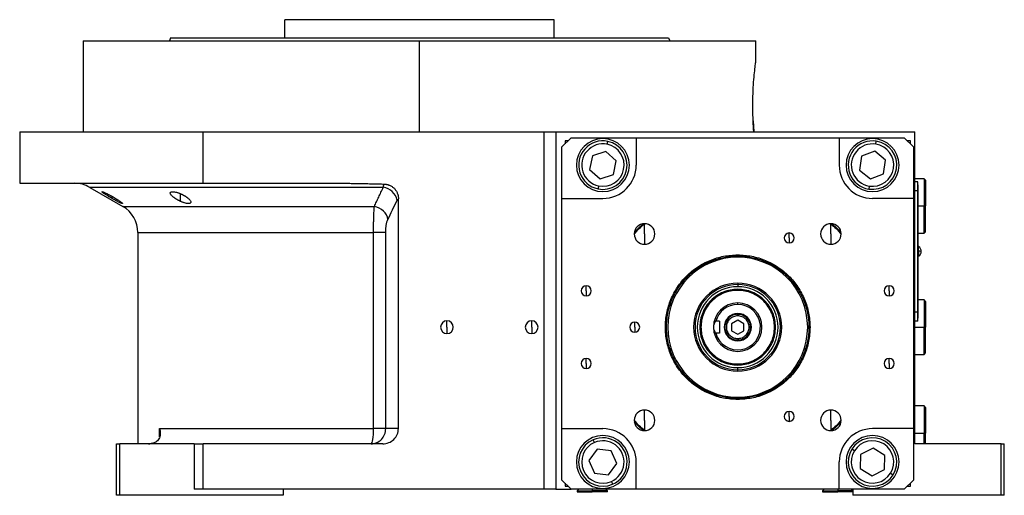
# Model space of a CAD drawing. Units: millimetres. Extents: x 270 to 2419, y 296 to 1594.
# Drawn here: x 270 to 594, y 861 to 1018 of the extents above; entities that cross this region are included whole.
import ezdxf

# ---------------------------------------------------------------- set-up
doc = ezdxf.new("R2010")
doc.units = ezdxf.units.MM

msp = doc.modelspace()

# ---------------------------------------------------------------- linework, layer by layer
at = {"color": 7, "linetype": 'Continuous', "lineweight": 25}
for p, q in [((357.05, 1011.51), (357.05, 1017.51)), ((445.95, 1017.51), (357.05, 1017.51)), ((445.95, 1011.51), (445.95, 1017.51)), ((319.31, 1011.51), (318.95, 1010.51)), ((483.69, 1011.51), (484.05, 1010.51)), ((290.5, 1010.51), (290.5, 980.51)), ((290.5, 1010.51), (401.5, 1010.51)), ((401.5, 980.51), (401.5, 1010.51)), ((401.5, 1010.51), (512.5, 1010.51)), ((512.5, 1004.01), (512.5, 1010.51)), ((511.59, 984.13), (511.81, 980.51)), ((269.5, 980.51), (269.5, 963.51)), ((269.5, 980.51), (330.06, 980.51)), ((330.06, 963.51), (330.06, 980.51)), ((330.06, 980.51), (442.5, 980.51)), ((442.5, 980.51), (442.5, 862.51)), ((442.5, 980.51), (446.5, 980.51)), ((446.5, 980.51), (459.73, 980.51)), ((446.5, 980.51), (446.5, 862.51)), ((451.5, 978.51), (448.5, 975.51)), ((451.5, 978.51), (473, 978.51)), ((459.73, 980.51), (565, 980.51)), ((473, 978.51), (473, 969.51)), ((473, 978.51), (540, 978.51)), ((540, 978.51), (540, 969.51)), ((540, 978.51), (561.5, 978.51)), ((564.5, 975.51), (561.5, 978.51)), ((565, 877.51), (565, 980.51)), ((448.5, 958.51), (448.5, 975.51)), ((450.5, 977.51), (449.5, 977.51)), ((449.5, 977.51), (449.5, 976.51)), ((463.41, 976.36), (463.61, 977.34)), ((552.08, 976.42), (552.24, 977.41)), ((563.5, 977.51), (562.5, 977.51)), ((563.5, 976.51), (563.5, 977.51)), ((564.5, 975.51), (564.5, 958.51)), ((458.55, 972.58), (457.62, 968.05)), ((462.93, 974.03), (458.55, 972.58)), ((466.38, 970.96), (462.93, 974.03)), ((547.41, 972.41), (546.69, 967.85)), ((551.72, 974.07), (547.41, 972.41)), ((555.31, 971.17), (551.72, 974.07)), ((465.45, 966.44), (466.38, 970.96)), ((554.59, 966.61), (555.31, 971.17)), ((457.62, 968.05), (461.07, 964.98)), ((461.07, 964.98), (465.45, 966.44)), ((546.69, 967.85), (550.28, 964.95)), ((550.28, 964.95), (554.59, 966.61)), ((269.5, 963.51), (330.06, 963.51)), ((292.62, 962.17), (303.5, 955.89)), ((330.06, 963.51), (376.05, 963.51)), ((460.59, 962.65), (460.39, 961.67)), ((549.92, 962.59), (549.76, 961.61)), ((568, 965.01), (565, 965.01)), ((565.95, 964.01), (565, 964.01)), ((565.95, 961.01), (565.95, 964.01)), ((566, 963.01), (565.95, 963.01)), ((566, 963.01), (566, 961.01)), ((568.5, 964.51), (568, 965.01)), ((568, 965.01), (568, 956.01)), ((568.5, 964.51), (568.5, 956.01)), ((565.95, 961.01), (565, 961.01)), ((565.95, 961.01), (565.95, 921.01)), ((566, 961.01), (565.95, 961.01)), ((566, 921.01), (566, 961.01)), ((394.5, 882.51), (394.5, 958.41)), ((448.5, 958.51), (462, 958.51)), ((448.5, 882.51), (448.5, 958.51)), ((564.5, 958.51), (551, 958.51)), ((564.5, 958.51), (564.5, 882.51)), ((568, 947.01), (568, 956.01)), ((568, 956.01), (568.5, 956.01)), ((568.5, 947.51), (568.5, 956.01)), ((475.74, 946.77), (475.74, 950.17)), ((537.26, 946.77), (537.26, 950.17)), ((308.5, 947.23), (308.5, 877.51)), ((386.3, 882.51), (386.3, 947.23)), ((390.32, 882.51), (390.32, 947.23)), ((475.74, 946.77), (475.74, 943.37)), ((523.5, 945.45), (523.5, 947.1)), ((537.26, 946.77), (537.26, 943.37)), ((566, 947.01), (568, 947.01)), ((568, 947.01), (568.5, 947.51)), ((523.5, 945.45), (523.5, 943.8)), ((566.22, 942.61), (566, 942.61)), ((566.22, 941.05), (566.22, 942.61)), ((506.5, 939.87), (506.5, 939.51)), ((566, 941.05), (566.22, 941.05)), ((566, 939.41), (566.22, 939.41)), ((566.22, 941.05), (566.22, 939.41)), ((456.5, 928.01), (456.5, 929.66)), ((506.5, 930.55), (506.5, 930.09)), ((506.5, 930.09), (506.5, 929.35)), ((556.5, 928.01), (556.5, 929.66)), ((456.5, 928.01), (456.5, 926.36)), ((556.5, 928.01), (556.5, 926.36)), ((506.5, 923.51), (506.5, 924.01)), ((568, 925.01), (566, 925.01)), ((568.5, 924.51), (568, 925.01)), ((568, 925.01), (568, 916.01)), ((568.5, 924.51), (568.5, 916.01)), ((506.5, 919.76), (506.5, 920.26)), ((565.95, 921.01), (565, 921.01)), ((565.95, 918.01), (565.95, 921.01)), ((566, 921.01), (565.95, 921.01)), ((566, 921.01), (566, 919.01)), ((410.5, 916.01), (410.5, 918.11)), ((438.5, 916.01), (438.5, 918.11)), ((472.5, 916.01), (472.5, 917.66)), ((500.5, 917.95), (499.25, 917.95)), ((500.5, 917.95), (500.5, 914.07)), ((506.5, 918.32), (504.5, 917.16)), ((504.5, 917.16), (504.5, 914.85)), ((508.5, 917.16), (506.5, 918.32)), ((508.5, 914.85), (508.5, 917.16)), ((565.95, 918.01), (565, 918.01)), ((566, 919.01), (565.95, 919.01)), ((410.5, 916.01), (410.5, 913.91)), ((438.5, 916.01), (438.5, 913.91)), ((472.5, 916.01), (472.5, 914.36)), ((494.36, 916.01), (494, 916.01)), ((500.5, 914.07), (499.25, 914.07)), ((504.5, 914.85), (506.5, 913.7)), ((506.5, 913.7), (508.5, 914.85)), ((518.64, 916.01), (519, 916.01)), ((568, 907.01), (568, 916.01)), ((568, 916.01), (568.5, 916.01)), ((568.5, 907.51), (568.5, 916.01)), ((506.5, 912.26), (506.5, 911.76)), ((565, 907.01), (568, 907.01)), ((568, 907.01), (568.5, 907.51)), ((456.5, 904.01), (456.5, 905.66)), ((456.5, 904.01), (456.5, 902.36)), ((556.5, 904.01), (556.5, 905.66)), ((556.5, 904.01), (556.5, 902.36)), ((506.5, 901.93), (506.5, 902.67)), ((506.5, 901.47), (506.5, 901.93)), ((506.5, 892.14), (506.5, 892.51)), ((475.74, 885.25), (475.74, 888.65)), ((523.5, 886.56), (523.5, 888.21)), ((537.26, 885.25), (537.26, 888.65)), ((568, 890.01), (565, 890.01)), ((568.5, 889.51), (568, 890.01)), ((568, 890.01), (568, 881.01)), ((568.5, 889.51), (568.5, 881.01)), ((475.74, 885.25), (475.74, 881.85)), ((523.5, 886.56), (523.5, 884.91)), ((537.26, 885.25), (537.26, 881.85)), ((315.68, 882.51), (386.3, 882.51)), ((390.32, 882.51), (386.3, 882.51)), ((394.5, 882.51), (390.32, 882.51)), ((448.5, 882.51), (462, 882.51)), ((448.5, 865.51), (448.5, 882.51)), ((564.5, 882.51), (551, 882.51)), ((564.5, 882.51), (564.5, 865.51)), ((568, 877.51), (568, 881.01)), ((568, 881.01), (568.5, 881.01)), ((568.5, 877.51), (568.5, 881.01)), ((301.5, 860.51), (301.5, 877.51)), ((301.5, 877.51), (302.5, 877.51)), ((302.5, 860.51), (302.5, 877.51)), ((327.06, 877.51), (302.5, 877.51)), ((327.06, 877.51), (327.06, 862.51)), ((327.06, 877.51), (330.06, 877.51)), ((330.06, 862.51), (330.06, 877.51)), ((389.32, 877.51), (330.06, 877.51)), ((459.19, 877.92), (458.79, 878.84)), ((593.5, 877.51), (565, 877.51)), ((593.5, 860.51), (593.5, 877.51)), ((593.5, 877.51), (594.5, 877.51)), ((594.5, 860.51), (594.5, 877.51)), ((460.15, 875.74), (457.41, 872.02)), ((464.74, 875.23), (460.15, 875.74)), ((466.59, 871), (464.74, 875.23)), ((545.06, 875.21), (544.21, 875.74)), ((551.16, 876.12), (547.08, 873.95)), ((555.08, 873.68), (551.16, 876.12)), ((457.41, 872.02), (459.26, 867.79)), ((473, 862.51), (473, 871.51)), ((540, 862.51), (540, 871.51)), ((547.08, 873.95), (546.92, 869.34)), ((554.92, 869.06), (555.08, 873.68)), ((459.26, 867.79), (463.85, 867.28)), ((463.85, 867.28), (466.59, 871)), ((546.92, 869.34), (550.84, 866.89)), ((550.84, 866.89), (554.92, 869.06)), ((556.94, 867.8), (557.79, 867.27)), ((448.5, 865.51), (451.5, 862.51)), ((449.5, 864.51), (449.5, 863.51)), ((464.81, 865.1), (465.21, 864.18)), ((561.5, 862.51), (564.5, 865.51)), ((563.5, 863.51), (563.5, 864.51)), ((330.06, 862.51), (327.06, 862.51)), ((442.5, 862.51), (330.06, 862.51)), ((356.5, 862.51), (356.5, 860.51)), ((446.5, 862.51), (442.5, 862.51)), ((446.5, 862.51), (451.5, 862.51)), ((449.5, 863.51), (450.5, 863.51)), ((473, 862.51), (451.5, 862.51)), ((454, 862.51), (453.5, 862.01)), ((453.5, 862.01), (453.5, 861.71)), ((453.5, 862.01), (458.5, 862.01)), ((453.5, 861.71), (458.5, 861.71)), ((458.5, 862.01), (458.5, 861.71)), ((463.5, 862.01), (458.5, 862.01)), ((463.5, 861.71), (458.5, 861.71)), ((463.5, 862.01), (463, 862.51)), ((463.5, 861.71), (463.5, 862.01)), ((540, 862.51), (473, 862.51)), ((535, 862.51), (534.5, 862.01)), ((534.5, 862.01), (534.5, 861.71)), ((534.5, 862.01), (539.5, 862.01)), ((534.5, 861.71), (539.5, 861.71)), ((539.5, 862.01), (539.5, 861.71)), ((544.5, 862.01), (539.5, 862.01)), ((544.5, 861.71), (539.5, 861.71)), ((561.5, 862.51), (540, 862.51)), ((544.5, 862.01), (544, 862.51)), ((544.5, 862.51), (544.5, 860.51)), ((562.5, 863.51), (563.5, 863.51)), ((302.5, 860.51), (301.5, 860.51)), ((356.5, 860.51), (302.5, 860.51)), ((593.5, 860.51), (544.5, 860.51)), ((594.5, 860.51), (593.5, 860.51))]:
    msp.add_line(p, q, dxfattribs=at)
at = {"color": 8, "linetype": 'Continuous', "lineweight": 25}
for p, q in [((300.06, 958.47), (300.06, 959.15)), ((322.6, 957.53), (322.6, 960.05)), ((303.5, 955.89), (386.58, 955.89)), ((566, 956.01), (568, 956.01)), ((308.5, 947.23), (386.3, 947.23)), ((506.5, 939.1), (506.5, 939.51)), ((565, 916.01), (568, 916.01)), ((506.5, 892.91), (506.5, 892.51)), ((315.68, 879.76), (315.68, 882.51)), ((565, 881.01), (568, 881.01)), ((458.5, 862.51), (458.5, 862.01)), ((539.5, 862.51), (539.5, 862.01))]:
    msp.add_line(p, q, dxfattribs=at)
at = {"color": 8, "linetype": 'Continuous', "lineweight": 25, "flags": 128}
msp.add_lwpolyline([(389.52, 962.17), (383.34, 962.17), (377.23, 962.17), (371.19, 962.17), (365.26, 962.17), (359.44, 962.17), (353.76, 962.17), (348.23, 962.17), (342.89, 962.17), (337.73, 962.17), (332.78, 962.17), (328.06, 962.17), (323.58, 962.17), (319.35, 962.17), (315.4, 962.17), (311.72, 962.17), (308.34, 962.17), (305.27, 962.17), (302.51, 962.17), (300.08, 962.17), (297.98, 962.17), (296.22, 962.17), (294.8, 962.17), (293.73, 962.17), (293.02, 962.17), (292.67, 962.17), (292.62, 962.17)], dxfattribs=at)
at = {"color": 7, "linetype": 'Continuous', "lineweight": 25, "flags": 128}
for points in [[(475.29, 950.14), (473.8, 948.71), (472.37, 947.22)], [(540.63, 947.22), (539.2, 948.71), (537.71, 950.14)], [(472.37, 884.79), (473.8, 883.3), (475.29, 881.88)], [(537.71, 881.88), (539.2, 883.3), (540.63, 884.79)], [(385.49, 877.51), (385.65, 877.6), (385.8, 877.89), (385.94, 878.35), (386.07, 878.97), (386.17, 879.73), (386.24, 880.6), (386.29, 881.53), (386.3, 882.51)]]:
    msp.add_lwpolyline(points, dxfattribs=at)
at = {"color": 7, "linetype": 'Continuous', "lineweight": 25}
for centre, radius, start, end in [((462, 969.51), 8.75, 90, 270), ((462, 969.51), 8.75, 270, 90), ((551, 969.51), 8.75, 90, 270), ((551, 969.51), 8.75, 270, 90), ((462, 969.51), 8, 78.3759, 258.3759), ((462, 969.51), 7, 78.3759, 258.3759), ((462, 969.51), 8, 258.3759, 78.3759), ((462, 969.51), 7, 258.3759, 78.3759), ((551, 969.51), 8, 81.0906, 261.0906), ((551, 969.51), 7, 81.0906, 261.0906), ((551, 969.51), 8, 261.0906, 81.0906), ((551, 969.51), 7, 261.0906, 81.0906), ((462, 969.51), 11, 270, 360), ((551, 969.51), 11, 180, 270), ((287.62, 953.51), 10, 60, 90), ((388.76, 956.82), 5.41, 10.9131, 81.9775), ((298.5, 947.23), 10, 360, 60), ((475.74, 946.77), 3.4, 90, 270), ((475.74, 946.77), 3.4, 270, 90), ((537.26, 946.77), 3.4, 90, 270), ((537.26, 946.77), 3.4, 270, 90), ((523.5, 945.45), 1.65, 90, 270), ((523.5, 945.45), 1.65, 270, 90), ((565.2, 941.01), 1.9, 0, 57.3631), ((566.37, 935.44), 5.62, 82.54, 91.4853), ((565.2, 941.01), 1.9, 302.6369, 0), ((506.5, 916.01), 23.1, 90, 270), ((506.5, 916.01), 23.1, 270, 90), ((456.5, 928.01), 1.65, 90, 270), ((456.5, 928.01), 1.65, 270, 90), ((506.5, 916.01), 14.54, 90, 270), ((506.5, 916.01), 14.08, 90, 270), ((506.5, 916.01), 14.54, 270, 90), ((506.5, 916.01), 14.08, 270, 90), ((556.5, 928.01), 1.65, 90, 270), ((556.5, 928.01), 1.65, 270, 90), ((506.5, 916.01), 13.34, 90, 270), ((506.5, 916.01), 13.34, 270, 90), ((506.5, 916.01), 8, 90, 180), ((506.5, 916.01), 7.5, 90, 165.0368), ((506.5, 916.01), 7.5, 194.9632, 90), ((506.5, 916.01), 8, 270, 90), ((506.5, 916.01), 4.5, 0, 180), ((410.5, 916.01), 2.1, 90, 270), ((410.5, 916.01), 2.1, 270, 90), ((438.5, 916.01), 2.1, 90, 270), ((438.5, 916.01), 2.1, 270, 90), ((472.5, 916.01), 1.65, 90, 270), ((472.5, 916.01), 1.65, 270, 90), ((506.5, 916.01), 8, 180, 270), ((506.5, 916.01), 4.5, 180, 0), ((456.5, 904.01), 1.65, 90, 270), ((456.5, 904.01), 1.65, 270, 90), ((556.5, 904.01), 1.65, 90, 270), ((556.5, 904.01), 1.65, 270, 90), ((475.74, 885.25), 3.4, 90, 270), ((475.74, 885.25), 3.4, 270, 90), ((523.5, 886.56), 1.65, 90, 270), ((523.5, 886.56), 1.65, 270, 90), ((537.26, 885.25), 3.4, 90, 270), ((537.26, 885.25), 3.4, 270, 90), ((462, 871.51), 11, 360, 90), ((551, 871.51), 11, 90, 180), ((312.03, 883.51), 6, 270, 278.4469), ((462, 871.51), 8.75, 90, 270), ((462, 871.51), 8, 113.6515, 293.6515), ((462, 871.51), 7, 113.6515, 293.6515), ((462, 871.51), 8, 293.6515, 113.6515), ((462, 871.51), 7, 293.6515, 113.6515), ((462, 871.51), 8.75, 270, 90), ((551, 871.51), 8.75, 90, 270), ((551, 871.51), 8, 328.0301, 148.0301), ((551, 871.51), 7, 328.0301, 148.0301), ((551, 871.51), 8.75, 270, 90), ((551, 871.51), 8, 148.0301, 328.0301), ((551, 871.51), 7, 148.0301, 328.0301)]:
    msp.add_arc(centre, radius, start, end, dxfattribs=at)
msp.add_ellipse((389.32, 882.51), major_axis=(-5.18, 0), ratio=0.965926, start_param=1.570796, end_param=3.141593, dxfattribs=at)
for points in [[(319.31, 1011.51), (319.39, 1011.51), (319.54, 1011.51), (320.77, 1011.51), (322.72, 1011.51), (325.45, 1011.51), (328.9, 1011.51), (333.05, 1011.51), (337.87, 1011.51), (343.29, 1011.51), (349.28, 1011.51), (355.77, 1011.51), (362.7, 1011.51), (370, 1011.51), (377.6, 1011.51), (385.44, 1011.51), (393.43, 1011.51), (401.5, 1011.51), (409.57, 1011.51), (417.56, 1011.51), (425.4, 1011.51), (433, 1011.51), (440.3, 1011.51), (447.23, 1011.51), (453.72, 1011.51), (459.71, 1011.51), (465.13, 1011.51), (469.95, 1011.51), (474.1, 1011.51), (477.55, 1011.51), (480.28, 1011.51), (482.23, 1011.51), (483.46, 1011.51), (483.61, 1011.51), (483.69, 1011.51)], [(391.03, 951.56), (392.04, 953.64), (393.06, 955.73), (394.07, 957.84)], [(394.07, 957.84), (394.21, 958.12), (394.35, 958.31), (394.5, 958.41)], [(506.5, 892.14), (504.94, 892.23), (501.81, 892.41), (497.31, 893.83), (493.16, 896.04), (489.52, 899.03), (486.53, 902.66), (484.31, 906.82), (482.94, 911.32), (482.48, 916.01), (482.94, 920.69), (484.31, 925.2), (486.53, 929.35), (489.52, 932.99), (493.16, 935.98), (497.31, 938.19), (501.81, 939.61), (504.94, 939.78), (506.5, 939.87)], [(506.5, 892.51), (504.96, 892.6), (501.89, 892.77), (497.45, 894.17), (493.36, 896.34), (489.78, 899.29), (486.83, 902.87), (484.65, 906.96), (483.3, 911.39), (482.85, 916.01), (483.3, 920.62), (484.65, 925.06), (486.83, 929.15), (489.78, 932.73), (493.36, 935.68), (497.45, 937.85), (501.89, 939.25), (504.96, 939.42), (506.5, 939.51)], [(506.5, 939.87), (508.06, 939.78), (511.19, 939.61), (515.69, 938.19), (519.84, 935.98), (523.48, 932.99), (526.47, 929.35), (528.69, 925.2), (530.06, 920.69), (530.52, 916.01), (530.06, 911.32), (528.69, 906.82), (526.47, 902.66), (523.48, 899.03), (519.84, 896.04), (515.69, 893.83), (511.19, 892.41), (508.06, 892.23), (506.5, 892.14)], [(506.5, 939.51), (508.04, 939.42), (511.11, 939.25), (515.55, 937.85), (519.64, 935.68), (523.22, 932.73), (526.17, 929.15), (528.35, 925.06), (529.7, 920.62), (530.15, 916.01), (529.7, 911.39), (528.35, 906.96), (526.17, 902.87), (523.22, 899.29), (519.64, 896.34), (515.55, 894.17), (511.11, 892.77), (508.04, 892.6), (506.5, 892.51)], [(519, 916.01), (518.95, 916.83), (518.86, 918.46), (518.12, 920.82), (516.96, 923), (515.4, 924.9), (513.49, 926.47), (511.31, 927.63), (508.95, 928.35), (506.5, 928.59), (504.05, 928.35), (501.69, 927.63), (499.51, 926.47), (497.6, 924.9), (496.04, 923), (494.88, 920.82), (494.14, 918.46), (494.05, 916.83), (494, 916.01)], [(518.64, 916.01), (518.59, 916.8), (518.5, 918.39), (517.78, 920.68), (516.66, 922.79), (515.14, 924.64), (513.29, 926.16), (511.17, 927.29), (508.88, 927.99), (506.5, 928.22), (504.12, 927.99), (501.83, 927.29), (499.71, 926.16), (497.86, 924.64), (496.34, 922.79), (495.22, 920.68), (494.5, 918.39), (494.41, 916.8), (494.36, 916.01)], [(506.5, 920.26), (505.94, 920.19), (504.83, 920.07), (503.42, 919.08), (502.47, 917.68), (502.14, 916.01), (502.47, 914.34), (503.42, 912.93), (504.83, 911.95), (505.94, 911.82), (506.5, 911.76)], [(506.5, 919.76), (506.01, 919.7), (505.03, 919.59), (503.78, 918.72), (502.95, 917.48), (502.65, 916.01), (502.95, 914.53), (503.78, 913.29), (505.03, 912.43), (506.01, 912.31), (506.5, 912.26)], [(506.5, 911.76), (507.06, 911.82), (508.17, 911.95), (509.58, 912.93), (510.53, 914.34), (510.86, 916.01), (510.53, 917.68), (509.58, 919.08), (508.17, 920.07), (507.06, 920.19), (506.5, 920.26)], [(506.5, 912.26), (506.99, 912.31), (507.97, 912.43), (509.22, 913.29), (510.05, 914.53), (510.35, 916.01), (510.05, 917.48), (509.22, 918.72), (507.97, 919.59), (506.99, 919.7), (506.5, 919.76)], [(494, 916.01), (494.05, 915.19), (494.14, 913.55), (494.88, 911.19), (496.04, 909.02), (497.6, 907.11), (499.51, 905.55), (501.69, 904.39), (504.05, 903.67), (506.5, 903.43), (508.95, 903.67), (511.31, 904.39), (513.49, 905.55), (515.4, 907.11), (516.96, 909.02), (518.12, 911.19), (518.86, 913.55), (518.95, 915.19), (519, 916.01)], [(494.36, 916.01), (494.41, 915.21), (494.5, 913.63), (495.22, 911.33), (496.34, 909.22), (497.86, 907.37), (499.71, 905.85), (501.83, 904.72), (504.12, 904.03), (506.5, 903.79), (508.88, 904.03), (511.17, 904.72), (513.29, 905.85), (515.14, 907.37), (516.66, 909.22), (517.78, 911.33), (518.5, 913.63), (518.59, 915.21), (518.64, 916.01)]]:
    msp.add_open_spline(points, degree=3, dxfattribs=at)
for points, knots in [([(511.81, 980.51), (511.73, 981.69), (511.57, 984.05), (511.46, 988.12), (511.5, 992.22), (511.69, 996.08), (511.96, 999.43), (512.24, 1001.99), (512.46, 1003.69), (512.49, 1003.9), (512.5, 1004.01)], [0, 0, 0, 0, 0.124937, 0.250014, 0.374993, 0.499995, 0.624999, 0.750003, 0.875004, 1, 1, 1, 1]), ([(376.05, 963.51), (376.68, 963.51), (377.96, 963.5), (379.9, 963.47), (381.87, 963.44), (383.93, 963.4), (385.99, 963.35), (387.94, 963.3), (389.17, 963.27), (389.74, 963.25)], [0, 0, 0, 0, 0.138298, 0.279633, 0.424008, 0.571428, 0.730989, 0.873847, 1, 1, 1, 1]), ([(386.58, 955.89), (386.81, 956.39), (387.29, 957.4), (388.02, 958.95), (388.76, 960.54), (389.26, 961.62), (389.52, 962.17)], [0, 0, 0, 0, 0.240445, 0.4872577, 0.7404421, 1, 1, 1, 1]), ([(389.52, 962.17), (389.53, 962.22), (389.54, 962.32), (389.56, 962.47), (389.59, 962.62), (389.62, 962.76), (389.65, 962.9), (389.68, 963.03), (389.71, 963.15), (389.73, 963.22), (389.74, 963.25)], [0, 0, 0, 0, 0.104767, 0.21531, 0.33163, 0.453732, 0.581617, 0.715288, 0.854748, 1, 1, 1, 1]), ([(389.74, 963.25), (389.82, 963.25), (389.98, 963.24), (390.22, 963.22), (390.45, 963.18), (390.68, 963.14), (390.91, 963.09), (391.13, 963.02), (391.35, 962.94), (391.79, 962.77), (392.41, 962.43), (393.14, 961.83), (393.73, 961.1), (394.08, 960.43), (394.28, 959.9), (394.38, 959.54), (394.45, 959.17), (394.49, 958.79), (394.5, 958.54), (394.5, 958.41)], [0, 0, 0, 0, 0.031763, 0.063242, 0.094505, 0.125621, 0.15666, 0.187692, 0.218787, 0.250015, 0.375244, 0.500014, 0.624973, 0.750014, 0.799911, 0.849557, 0.899254, 0.949303, 1, 1, 1, 1]), ([(300.06, 958.47), (300, 958.5), (299.88, 958.57), (299.71, 958.67), (299.53, 958.77), (299.36, 958.88), (299.18, 958.98), (299.01, 959.08), (298.7, 959.27), (298.27, 959.53), (297.76, 959.86), (297.31, 960.15), (296.97, 960.4), (296.73, 960.59), (296.64, 960.71), (296.7, 960.75), (296.91, 960.7), (297.25, 960.58), (297.7, 960.38), (298.23, 960.12), (298.72, 959.88), (299.13, 959.66), (299.44, 959.5), (299.75, 959.32), (299.96, 959.21), (300.06, 959.15)], [0, 0, 0, 0, 0.018121, 0.036097, 0.053962, 0.071752, 0.089504, 0.107255, 0.125044, 0.188097, 0.250121, 0.313323, 0.375101, 0.438251, 0.500077, 0.562524, 0.625015, 0.686819, 0.749933, 0.811415, 0.874988, 0.906155, 0.937227, 0.968434, 1, 1, 1, 1]), ([(300.06, 959.15), (300.13, 959.11), (300.25, 959.04), (300.43, 958.94), (300.61, 958.84), (300.78, 958.73), (300.95, 958.63), (301.12, 958.53), (301.43, 958.34), (301.86, 958.07), (302.38, 957.74), (302.82, 957.43), (303.16, 957.17), (303.4, 956.97), (303.49, 956.84), (303.43, 956.79), (303.22, 956.85), (302.88, 956.98), (302.43, 957.19), (301.9, 957.46), (301.41, 957.72), (301, 957.94), (300.7, 958.11), (300.38, 958.28), (300.17, 958.4), (300.06, 958.47)], [0, 0, 0, 0, 0.018316, 0.036421, 0.05435, 0.072139, 0.089825, 0.107446, 0.125037, 0.188297, 0.250116, 0.313498, 0.375097, 0.438353, 0.500077, 0.562519, 0.625015, 0.686709, 0.749934, 0.811264, 0.874987, 0.90593, 0.93693, 0.968212, 1, 1, 1, 1]), ([(322.6, 957.53), (322.53, 957.56), (322.39, 957.63), (322.2, 957.72), (322, 957.82), (321.81, 957.92), (321.62, 958.02), (321.44, 958.13), (321.26, 958.23), (321.09, 958.34), (320.92, 958.45), (320.76, 958.56), (320.6, 958.67), (320.44, 958.78), (320.19, 958.98), (319.86, 959.26), (319.53, 959.6), (319.3, 959.92), (319.18, 960.21), (319.2, 960.45), (319.36, 960.62), (319.66, 960.73), (320.1, 960.75), (320.64, 960.68), (321.16, 960.56), (321.6, 960.43), (321.93, 960.32), (322.26, 960.2), (322.49, 960.1), (322.6, 960.05)], [0, 0, 0, 0, 0.0195338, 0.0388427, 0.0579723, 0.0769699, 0.0958842, 0.1147651, 0.133663, 0.1526286, 0.1717128, 0.1909658, 0.2104372, 0.2301751, 0.2502267, 0.3128236, 0.3751465, 0.438291, 0.5001333, 0.563376, 0.6250864, 0.6878119, 0.7499984, 0.811803, 0.8750099, 0.9060806, 0.9370502, 0.9682488, 1, 1, 1, 1]), ([(322.6, 960.05), (322.67, 960.02), (322.81, 959.96), (323.01, 959.87), (323.21, 959.77), (323.4, 959.67), (323.59, 959.57), (323.77, 959.47), (323.95, 959.36), (324.12, 959.26), (324.29, 959.15), (324.46, 959.04), (324.61, 958.93), (324.77, 958.82), (325.02, 958.62), (325.35, 958.35), (325.67, 958), (325.9, 957.67), (326.01, 957.37), (325.99, 957.12), (325.83, 956.93), (325.53, 956.82), (325.09, 956.8), (324.55, 956.87), (324.03, 957), (323.59, 957.14), (323.26, 957.25), (322.93, 957.38), (322.71, 957.48), (322.6, 957.53)], [0, 0, 0, 0, 0.019872, 0.039455, 0.058798, 0.07795, 0.096963, 0.115889, 0.134779, 0.153686, 0.17266, 0.191754, 0.211014, 0.23049, 0.250225, 0.313081, 0.37514, 0.438487, 0.500128, 0.563503, 0.625084, 0.687855, 0.749997, 0.811725, 0.875005, 0.906033, 0.936974, 0.968181, 1, 1, 1, 1]), ([(386.3, 947.23), (386.3, 947.33), (386.3, 947.55), (386.31, 947.87), (386.31, 948.19), (386.31, 948.51), (386.31, 948.83), (386.31, 949.15), (386.32, 949.47), (386.32, 949.79), (386.33, 950.11), (386.33, 950.43), (386.34, 950.74), (386.34, 951.05), (386.35, 951.35), (386.36, 951.66), (386.36, 951.96), (386.38, 952.52), (386.41, 953.34), (386.45, 954.12), (386.48, 954.65), (386.5, 954.98), (386.52, 955.29), (386.55, 955.6), (386.57, 955.79), (386.58, 955.89)], [0, 0, 0, 0, 0.030395, 0.060898, 0.09151, 0.122234, 0.15307, 0.184019, 0.215085, 0.246266, 0.277567, 0.308986, 0.340527, 0.37219, 0.403977, 0.43589, 0.467929, 0.500097, 0.622101, 0.750087, 0.795996, 0.843939, 0.893918, 0.945937, 1, 1, 1, 1]), ([(391.03, 951.56), (390.89, 952.58), (390.37, 953.56), (388.75, 955.14), (387.69, 955.68), (386.58, 955.89)], [0, 0, 0, 0, 0.5, 0.5, 1, 1, 1, 1]), ([(390.32, 947.23), (390.32, 947.68), (390.33, 948.12), (390.4, 948.98), (390.45, 949.39), (390.58, 950.15), (390.65, 950.49), (390.83, 951.09), (390.92, 951.35), (391.03, 951.56)], [0, 0, 0, 0, 0.25, 0.25, 0.5, 0.5, 0.75, 0.75, 1, 1, 1, 1]), ([(472.35, 946.68), (472.87, 947.32), (473.91, 948.59), (475.19, 949.63), (475.82, 950.15)], [0, 0, 0, 0, 0.501246, 1, 1, 1, 1]), ([(537.27, 950.08), (537.87, 949.58), (539.1, 948.57), (540.11, 947.34), (540.63, 946.71)], [0, 0, 0, 0, 0.49019, 1, 1, 1, 1]), ([(390.32, 947.23), (390.19, 947.23), (390, 947.23), (389.51, 947.23), (389.2, 947.23), (388.49, 947.23), (388.09, 947.23), (387.23, 947.23), (386.78, 947.23), (386.3, 947.23)], [0, 0, 0, 0, 0.25, 0.25, 0.5, 0.5, 0.75, 0.75, 1, 1, 1, 1]), ([(499.25, 917.95), (499.05, 917.67), (498.75, 917.25), (498.53, 916.55), (498.51, 916.19), (498.5, 916.01)], [0, 0, 0, 0, 0.501648, 0.752955, 1, 1, 1, 1]), ([(498.5, 916.01), (498.51, 915.84), (498.53, 915.5), (498.73, 914.8), (499.04, 914.37), (499.25, 914.07)], [0, 0, 0, 0, 0.230248, 0.469537, 1, 1, 1, 1]), ([(475.74, 881.93), (475.13, 882.43), (473.9, 883.44), (472.89, 884.68), (472.37, 885.31)], [0, 0, 0, 0, 0.491766, 1, 1, 1, 1]), ([(540.65, 885.34), (540.13, 884.7), (539.12, 883.46), (537.88, 882.44), (537.28, 881.95)], [0, 0, 0, 0, 0.514584, 1, 1, 1, 1]), ([(315.68, 882.51), (315.71, 882.43), (315.75, 882.27), (315.8, 882.05), (315.84, 881.83), (315.88, 881.62), (315.9, 881.42), (315.91, 881.23), (315.92, 881.06), (315.92, 880.89), (315.91, 880.73), (315.9, 880.59), (315.87, 880.32), (315.8, 879.94), (315.6, 879.37), (315.26, 878.79), (314.8, 878.34), (314.41, 878.08), (314.14, 877.93), (313.85, 877.81), (313.55, 877.71), (313.24, 877.63), (313.02, 877.59), (312.92, 877.57)], [0, 0, 0, 0, 0.037975, 0.07441, 0.109307, 0.142668, 0.174494, 0.204785, 0.233544, 0.260772, 0.286468, 0.310635, 0.333275, 0.42051, 0.499901, 0.632684, 0.74957, 0.792616, 0.834657, 0.876041, 0.917135, 0.958326, 1, 1, 1, 1]), ([(385.49, 877.51), (386.12, 877.51), (386.75, 877.64), (387.92, 878.14), (388.46, 878.51), (389.35, 879.44), (389.71, 879.99), (390.19, 881.2), (390.32, 881.85), (390.32, 882.51)], [0, 0, 0, 0, 0.25, 0.25, 0.5, 0.5, 0.75, 0.75, 1, 1, 1, 1])]:
    msp.add_open_spline(points, degree=3, knots=knots, dxfattribs=at)

doc.saveas('drawing.dxf')
